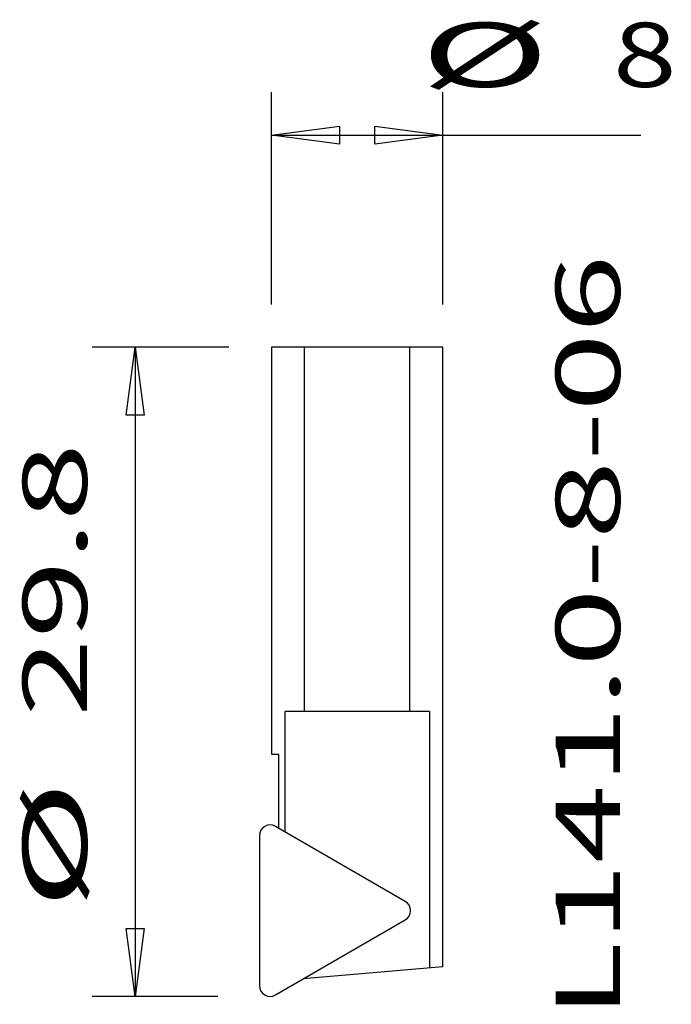
# Model space of a CAD drawing. Extents: x -15.8 to 14.7, y -30.7 to 15.3.
import ezdxf
from ezdxf.enums import TextEntityAlignment as Align

# ---------------------------------------------------------------- set-up
doc = ezdxf.new("R2010")
doc.units = 0
doc.header["$MEASUREMENT"] = 0
doc.layers.get('0').update_dxf_attribs({"linetype": 'CONTINUOUS'})
for name, color, linetype in [('1', 4, 'CONTINUOUS'), ('2L', 7, 'CONTINUOUS'), ('SK2', 7, 'CONTINUOUS'), ('SK6', 5, 'CONTINUOUS')]:
    doc.layers.add(name, color=color, linetype=linetype)
doc.styles.add('SANDVIK_STYLE', font='simplex.shx', dxfattribs={"height": 0.11811})

# ---------------------------------------------------------------- blocks, each defined once
blk = doc.blocks.new('ASSORTEDPART1')
for p, q in [((-4, 2), (-4, 11.896794)), ((4, 2), (4, 11.896794)), ((-4, 9.896794), (-0.825, 10.31479)), ((-0.825, 10.31479), (-0.825, 9.478797)), ((0.825, 9.478797), (0.825, 10.31479)), ((0.825, 10.31479), (0.825, 10.31479)), ((0.825, 10.31479), (4, 9.896794)), ((-4, 9.896794), (13.248701, 9.896794)), ((-0.825, 9.478797), (-4, 9.896794)), ((4, 9.896794), (0.825, 9.478797)), ((-0.825, 9.478797), (-0.825, 9.478797))]:
    blk.add_line(p, q)
at = {"style": 'SANDVIK_STYLE'}
for s, width, p, p2 in [('%%c', 3.230769, (2.94607, 12.146794), (8.94607, 12.146794)), ('%%c', 3.230769, (2.94607, 12.146794), (8.94607, 12.146794)), ('8', 1.484375, (11.94607, 12.146794), (14.91482, 12.146794)), ('8', 1.484375, (11.94607, 12.146794), (14.91482, 12.146794))]:
    blk.add_text(s, height=3, dxfattribs=dict(at, width=width)).set_placement(p, p2, align=Align.FIT)
blk = doc.blocks.new('ASSORTEDPART2')
for p, q in [((-6, 0), (-12.373179, 0)), ((-10.791175, -3.175), (-10.373179, 0)), ((-10.373179, 0), (-10.373179, -30.300936)), ((-10.373179, 0), (-9.955182, -3.175)), ((-9.955182, -3.175), (-10.791175, -3.175)), ((-10.791175, -3.175), (-10.791175, -3.175)), ((-10.373179, -30.300936), (-10.791175, -27.125936)), ((-10.791175, -27.125936), (-9.955182, -27.125936)), ((-9.955182, -27.125936), (-10.373179, -30.300936)), ((-9.955182, -27.125936), (-9.955182, -27.125936)), ((-6.515401, -30.300936), (-12.373179, -30.300936))]:
    blk.add_line(p, q)
at = {"style": 'SANDVIK_STYLE'}
for s, width, p, p2 in [('29.8', 1.397266, (-12.623179, -17.250403), (-12.623179, -4.475403)), ('29.8', 1.397266, (-12.623179, -17.250403), (-12.623179, -4.475403)), ('%%c', 3.230769, (-12.623179, -26.250403), (-12.623179, -20.250403)), ('%%c', 3.230769, (-12.623179, -26.250403), (-12.623179, -20.250403))]:
    blk.add_text(s, height=3, rotation=90, dxfattribs=dict(at, width=width)).set_placement(p, p2, align=Align.FIT)

msp = doc.modelspace()

# ---------------------------------------------------------------- linework, layer by layer
at = {"layer": '1'}
for p, q in [((-4, 0), (-4, -19)), ((4, 0), (-4, 0)), ((-2.45751, -17), (-2.45751, 0)), ((2.45751, -17), (2.45751, 0)), ((4, -28.917836), (4, 0)), ((-3.369192, -22.625837), (-3.369192, -17)), ((3.369192, -17), (-3.369192, -17)), ((3.369192, -17), (3.369192, -28.973025)), ((-4, -19), (-3.669192, -19)), ((-3.669192, -19), (-3.669192, -22.452632)), ((2.246267, -25.867923), (-3.815911, -22.367923)), ((-4.565911, -22.800936), (-4.565911, -29.800936)), ((-3.815911, -30.233949), (2.246267, -26.733949)), ((4, -28.917836), (-2.52512, -29.48871))]:
    msp.add_line(p, q, dxfattribs=at)
for centre, start, end in [((-4.065911, -22.800936), 60, 180), ((1.996267, -26.300936), 300, 60), ((-4.065911, -29.800936), 180, 300)]:
    msp.add_arc(centre, 0.5, start, end, dxfattribs=at)

# ---------------------------------------------------------------- block references
at = {"layer": '2L'}
msp.add_blockref('ASSORTEDPART2', (0, 0), dxfattribs=at)
at = {"layer": 'SK2'}
msp.add_blockref('ASSORTEDPART1', (0, 0), dxfattribs=at)

# ---------------------------------------------------------------- texts
at = {"layer": 'SK6', "style": 'SANDVIK_STYLE', "width": 1.223499}
msp.add_text('L141.0-8-06', height=3, rotation=90, dxfattribs=at).set_placement((12.269026, -31.338602), (12.269026, 4.317648), align=Align.FIT)

doc.saveas('drawing.dxf')
